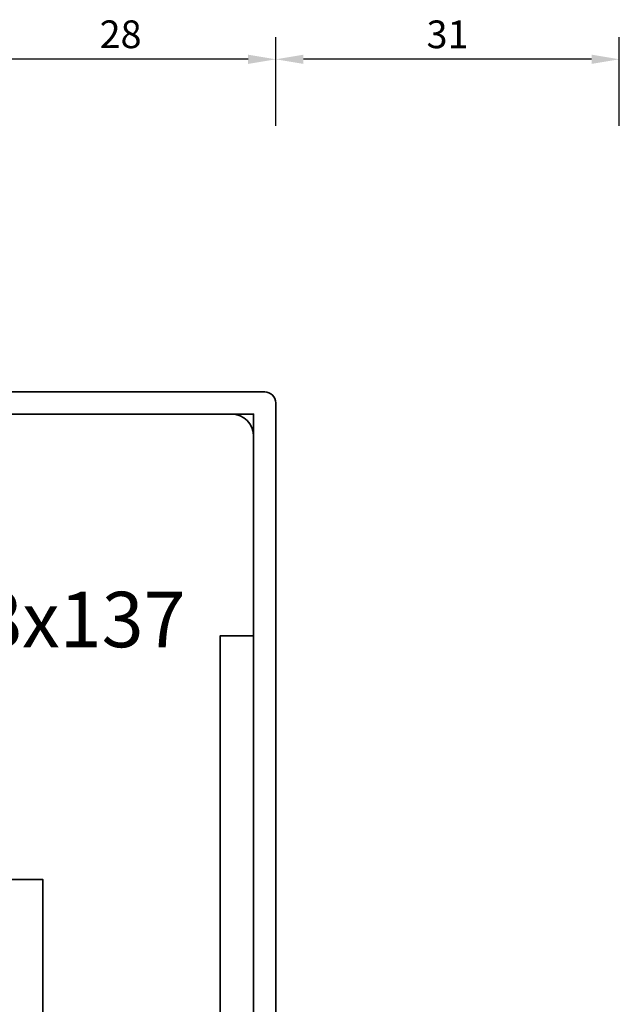
# Model space of a CAD drawing. Units: millimetres. Extents: x -1571 to 6556, y -7671 to 93.
# Drawn here: x 1918 to 1972, y -4694 to -4606 of the extents above; entities that cross this region are included whole.
import ezdxf

# ---------------------------------------------------------------- set-up
doc = ezdxf.new("R2010")
doc.units = ezdxf.units.MM
doc.layers.get('Defpoints').update_dxf_attribs({"color": 141})
for name, color, linetype, lineweight in [('FTV_00_Bemaßungen', 3, 'Continuous', 25), ('FTV_00_Bemaßungen_Detail', 3, 'Continuous', 25), ('FTV_01_Holz__Fenster', 43, 'Continuous', 35), ('FTV_03_Aluminium__Systemprofile', 240, 'Continuous', 35)]:
    doc.layers.add(name, color=color, linetype=linetype, lineweight=lineweight)
doc.styles.add('FT_2020_02.5', font='tahoma.ttf', dxfattribs={"height": 2.5})
doc.styles.add('FTV_005.0', font='tahoma.ttf', dxfattribs={"height": 5})
doc.dimstyles.new('FT_1zu1', dxfattribs={"dimtxt": 2.5, "dimasz": 2.5, "dimexe": 2, "dimexo": 4, "dimtad": 1, "dimtxsty": 'FT_2020_02.5', "dimcen": 2.5, "dimclrt": 6, "dimadec": 0, "dimazin": 0, "dimtfac": 1, "dimtix": 1, "dimtmove": 0, "dimatfit": 0, "dimfxl": 1, "dimtfill": 1, "dimarcsym": 0})
doc.dimstyles.new('FTV_Fenster_IV78', dxfattribs={"dimscale": 2, "dimtxt": 2.5, "dimasz": 2.5, "dimexe": 2, "dimexo": 4, "dimtad": 0, "dimtih": 1, "dimdec": 1, "dimrnd": 0.5, "dimtxsty": 'FTV_005.0', "dimblk": 'NONE', "dimblk1": 'NONE', "dimblk2": 'NONE', "dimcen": 2.5, "dimse1": 1, "dimse2": 1, "dimsd1": 1, "dimsd2": 1, "dimclrt": 6, "dimadec": 0, "dimazin": 0, "dimtfac": 1, "dimtix": 1, "dimtmove": 2, "dimatfit": 0, "dimldrblk": 'NONE', "dimfxl": 1, "dimtfill": 1, "dimarcsym": 0})

# ---------------------------------------------------------------- blocks, each defined once
blk = doc.blocks.new('*D8748')
at = {"layer": 'Defpoints', "color": 0}
for p in [(1941.003, -4609.2), (1941.003, -4619.2), (1971.997, -4619.2)]:
    blk.add_point(p, dxfattribs=at)
at = {"layer": 'FTV_00_Bemaßungen', "color": 0, "lineweight": -2}
for p, q in [((1941.003, -4615.2), (1941.003, -4607.2)), ((1971.997, -4615.2), (1971.997, -4607.2)), ((1969.497, -4609.2), (1943.503, -4609.2))]:
    blk.add_line(p, q, dxfattribs=at)
at = {"layer": 'FTV_00_Bemaßungen', "color": 0}
for points in [[(1943.503, -4608.783), (1943.503, -4609.617), (1941.003, -4609.2)], [(1969.497, -4609.617), (1969.497, -4608.783), (1971.997, -4609.2)]]:
    blk.add_solid(points, dxfattribs=at)
at = {"layer": 'FTV_00_Bemaßungen', "color": 6, "insert": (1956.5, -4607.273), "char_height": 2.5, "attachment_point": 5, "style": 'FT_2020_02.5'}
blk.add_mtext('31', dxfattribs=at)
blk = doc.blocks.new('*D8749')
at = {"layer": 'Defpoints', "color": 0}
for p in [(1913, -4609.2), (1913, -4619.2), (1941.003, -4619.2)]:
    blk.add_point(p, dxfattribs=at)
at = {"layer": 'FTV_00_Bemaßungen', "color": 0, "lineweight": -2}
for p, q in [((1913, -4615.2), (1913, -4607.2)), ((1941.003, -4615.2), (1941.003, -4607.2)), ((1938.503, -4609.2), (1915.5, -4609.2))]:
    blk.add_line(p, q, dxfattribs=at)
at = {"layer": 'FTV_00_Bemaßungen', "color": 0}
for points in [[(1915.5, -4608.783), (1915.5, -4609.617), (1913, -4609.2)], [(1938.503, -4609.617), (1938.503, -4608.783), (1941.003, -4609.2)]]:
    blk.add_solid(points, dxfattribs=at)
at = {"layer": 'FTV_00_Bemaßungen', "color": 6, "insert": (1927.002, -4607.267), "char_height": 2.5, "attachment_point": 5, "style": 'FT_2020_02.5'}
blk.add_mtext('28', dxfattribs=at)
blk = doc.blocks.new('*D9250')
at = {"layer": 'Defpoints', "color": 0}
for p in [(1917.002, -4641.2), (1921.703, -4778.449), (1928.001, -4778.449)]:
    blk.add_point(p, dxfattribs=at)
at = {"layer": 'FTV_00_Bemaßungen_Detail', "color": 6, "insert": (1921.703, -4660.386), "char_height": 5, "attachment_point": 5, "style": 'FTV_005.0', "bg_fill": 3, "box_fill_scale": 1.1, "bg_fill_color": 256, "bg_fill_true_color": 13158600, "bg_fill_transparency": 0}
blk.add_mtext('38x137', dxfattribs=at)
blk = doc.blocks.new('_None')

msp = doc.modelspace()

# ---------------------------------------------------------------- linework, layer by layer
at = {"layer": 'FTV_01_Holz__Fenster', "ltscale": 0.5}
msp.add_lwpolyline([(1939.00071, -4776.44891, -0.41421356), (1937.00071, -4778.44891), (1919.00071, -4778.44891, -0.41421356), (1916.00071, -4775.44891), (1916.00071, -4714.24478), (1920.00071, -4714.24478), (1920.00071, -4683.19995), (1903.00071, -4683.19995, -0.41421356), (1901.00071, -4681.19995), (1901.00071, -4644.19995, -0.41421356), (1904.00071, -4641.19995), (1930.00299, -4641.19995), (1937.00071, -4641.19879, -0.41421356), (1939.00071, -4643.19879), (1939.00071, -4661.19995), (1936.00071, -4661.19995), (1936.00071, -4701.19995), (1939.00071, -4701.19995), (1939.00071, -4723.14478), (1936.00071, -4723.14478), (1936.00071, -4762.14478), (1939.00071, -4762.14478)], format="xyb", close=True, dxfattribs=at)
at = {"layer": 'FTV_03_Aluminium__Systemprofile', "ltscale": 0.5}
msp.add_lwpolyline([(1919.00071, -4778.44891), (1939.00343, -4778.44891), (1939.00343, -4641.19995), (1901.00071, -4641.19995), (1901.00071, -4639.19995), (1940.00343, -4639.19995, -0.41421356), (1941.00343, -4640.19995), (1941.00343, -4779.44891, -0.41421356), (1940.00343, -4780.44891), (1919.00071, -4780.44891)], format="xyb", close=True, dxfattribs=at)

# ---------------------------------------------------------------- dimensions: what is measured, and where the dimension line sits
at = {"layer": 'FTV_00_Bemaßungen'}
for base, p1, p2, override, picture, middle in [((1913, -4609.2, -44), (1941.00343, -4619.2, -44), (1913, -4619.2), {"dimtfill": 0}, '*D8749', (1927.00172, -4607.2675, -44)), ((1941.00343, -4609.2, -44), (1971.99721, -4619.2), (1941.00343, -4619.2), {"dimdec": 1, "dimtfill": 0}, '*D8748', (1956.50032, -4607.2725, -44))]:
    dim = msp.add_linear_dim(base=base, p1=p1, p2=p2, dimstyle='FT_1zu1', override=override, dxfattribs=at)
    dim.commit()
    dim.dimension.update_dxf_attribs({"geometry": picture, "text_midpoint": middle})

# ---------------------------------------------------------------- next in the draw order: dimensions: what is measured, and where the dimension line sits
at = {"layer": 'FTV_00_Bemaßungen_Detail'}
dim = msp.add_linear_dim(base=(1921.703, -4778.44891), p1=(1917.00185, -4641.19995), p2=(1928.00071, -4778.44891), angle=90, dimstyle='FTV_Fenster_IV78', override={"dimpost": '38x<>'}, dxfattribs=at)
dim.commit()
dim.dimension.update_dxf_attribs({"geometry": '*D9250', "text_midpoint": (1921.703, -4660.38642), "dimtype": 160})

doc.saveas('drawing.dxf')
